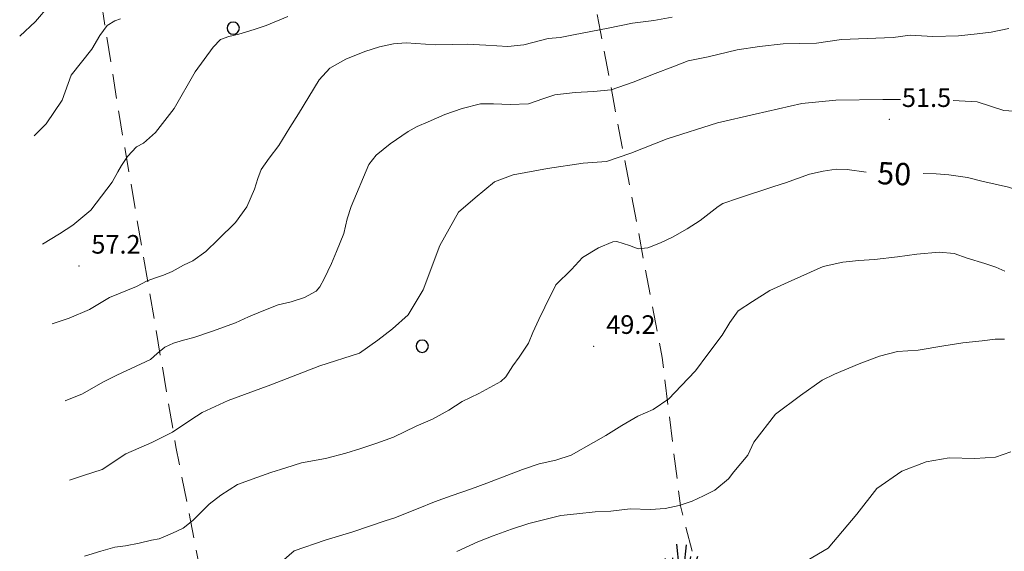
# Model space of a CAD drawing. Extents: x 2426024 to 2427804, y 4752410 to 4753627.
# Drawn here: x 2426915 to 2427074, y 4753097 to 4753182 of the extents above; entities that cross this region are included whole.
import ezdxf

# ---------------------------------------------------------------- set-up
doc = ezdxf.new("R2010")
doc.units = 0
doc.header["$LTSCALE"] = 2
doc.header["$MEASUREMENT"] = 0
doc.linetypes.add('LIMCOLT', pattern=[3, 2, -1])
for name, color, linetype in [('010101', 3, 'Continuous'), ('010102', 1, 'Continuous'), ('030101', 1, 'Continuous'), ('030301', 1, 'LIMCOLT'), ('030404', 1, 'Continuous'), ('080203', 3, 'Continuous'), ('V0251', 2, 'Continuous'), ('V0252', 6, 'Continuous')]:
    doc.layers.add(name, color=color, linetype=linetype)
doc.styles.add('Style07', font='Arial', dxfattribs={"height": 0.2})

# ---------------------------------------------------------------- blocks, each defined once
blk = doc.blocks.new('S25')
for p, q in [((-0.415, 1.786), (-0.223, -0.028)), ((0.362, 1.744), (0.189, -0.028)), ((0.73, 0.798), (0.609, -0.028)), ((-1.353, 0.661), (-1, -0.028)), ((-0.74, 0.7), (-0.614, -0.028)), ((1.299, 0.788), (0.993, -0.028))]:
    blk.add_line(p, q)
blk = doc.blocks.new('CERCHIO')
for p, q in [((-0.457, 0.189), (-0.495, 0)), ((-0.495, 0), (-0.457, -0.189)), ((-0.35, 0.35), (-0.457, 0.189)), ((-0.189, 0.457), (-0.35, 0.35)), ((0, 0.495), (-0.189, 0.457)), ((0.189, 0.457), (0, 0.495)), ((0.35, 0.35), (0.189, 0.457)), ((0.457, 0.189), (0.35, 0.35)), ((0.495, 0), (0.457, 0.189)), ((0.457, -0.189), (0.495, 0)), ((-0.457, -0.189), (-0.35, -0.35)), ((-0.35, -0.35), (-0.189, -0.457)), ((-0.189, -0.457), (0, -0.495)), ((0, -0.495), (0.189, -0.457)), ((0.189, -0.457), (0.35, -0.35)), ((0.35, -0.35), (0.457, -0.189))]:
    blk.add_line(p, q)

msp = doc.modelspace()

# ---------------------------------------------------------------- linework, layer by layer
at = {"layer": '010101', "linetype": 'Continuous', "lineweight": 0, "flags": 128}
for points in [[(2426931.28, 4753182.54), (2426930.36, 4753182.21), (2426929.11, 4753181.48), (2426927.91, 4753179.83), (2426926.63, 4753177.62), (2426923.31, 4753173.46), (2426921.84, 4753169.4), (2426919.24, 4753165.6), (2426917.31, 4753163.63)], [(2427051.6, 4753157.79), (2427048.53, 4753158.24), (2427046.72, 4753158.25), (2427044.65, 4753157.94), (2427042.45, 4753157.44), (2427038.57, 4753156.05), (2427036.69, 4753155.47), (2427031, 4753153.58), (2427028.45, 4753152.72), (2427027.67, 4753152.25), (2427024.77, 4753149.98), (2427022.69, 4753148.62), (2427020.32, 4753147.29), (2427018.37, 4753146.36), (2427016.36, 4753145.6), (2427014.81, 4753145.42), (2427013.38, 4753145.96), (2427011.35, 4753146.6), (2427010.69, 4753146.56), (2427008.38, 4753145.59), (2427005.81, 4753144.01), (2427004.03, 4753142.09), (2427001.49, 4753139.62), (2426999.74, 4753136), (2426998.75, 4753133.99), (2426997.79, 4753131.89), (2426997.07, 4753130.21), (2426995.6, 4753127.93), (2426994.58, 4753126.52), (2426993.41, 4753124.77), (2426992.63, 4753124.02), (2426989.05, 4753122.08), (2426986.39, 4753120.75), (2426984.23, 4753119.36), (2426981.62, 4753117.9), (2426978.98, 4753116.77), (2426975.33, 4753115.04), (2426972.63, 4753114.07), (2426970.01, 4753113.18), (2426967.62, 4753112.42), (2426964.31, 4753111.58), (2426960.48, 4753110.87), (2426957.91, 4753110.09), (2426955.52, 4753109.33), (2426953.25, 4753108.52), (2426950.15, 4753107.37), (2426947.45, 4753105.64), (2426945.58, 4753104.22), (2426944.46, 4753103.11), (2426942.93, 4753101.56), (2426941.37, 4753100.34), (2426939.66, 4753099.54), (2426937.52, 4753098.63), (2426936.28, 4753098.38), (2426934.27, 4753097.9), (2426932.04, 4753097.48), (2426930.33, 4753097.25), (2426928.08, 4753096.63), (2426925.44, 4753095.79)], [(2427078.21, 4753142.56), (2427077.08, 4753143.24), (2427075.91, 4753144.38), (2427077.39, 4753148.76), (2427079.5, 4753153.78), (2427079.36, 4753154.16), (2427078.56, 4753154.25), (2427076.92, 4753154.62), (2427074.55, 4753155.38), (2427070.23, 4753156.31), (2427067.92, 4753156.91), (2427064.91, 4753157.35), (2427062.86, 4753157.52), (2427060.75, 4753157.57)]]:
    msp.add_lwpolyline(points, dxfattribs=at)
at = {"layer": '010102', "linetype": 'Continuous', "lineweight": 0, "flags": 128}
for points in [[(2426914.99, 4753179.75), (2426917.54, 4753182.08), (2426919.72, 4753184.69), (2426921.81, 4753186.2), (2426924.16, 4753188.07), (2426926.74, 4753189.79), (2426928.9, 4753190.85), (2426930.39, 4753191.43), (2426932.25, 4753192.05), (2426933.97, 4753192.48), (2426935.65, 4753192.79), (2426938.59, 4753193.28), (2426943.81, 4753194.73), (2426950.85, 4753196.92), (2426956.44, 4753198.68), (2426961.46, 4753200.43), (2426965.85, 4753201.34), (2426971.43, 4753201.38)], [(2426958.23, 4753182.9), (2426954.77, 4753181.47), (2426952.85, 4753180.79), (2426950.36, 4753180.08), (2426948.71, 4753179.68), (2426947.37, 4753179.2), (2426946.2, 4753177.98), (2426943.29, 4753173.97), (2426939.93, 4753168.04), (2426936.88, 4753164.17), (2426934.94, 4753162.48), (2426933.84, 4753161.85), (2426932.41, 4753160.3), (2426931.42, 4753158.86), (2426930.83, 4753157.85), (2426929.92, 4753156.2), (2426926.45, 4753151.66), (2426923.55, 4753149.21), (2426921.4, 4753147.82), (2426918.68, 4753146.19)], [(2427020.25, 4753182.82), (2427017.32, 4753182.29), (2427013.87, 4753181.86), (2427009.92, 4753181.02), (2427004.33, 4753179.96), (2427002.21, 4753179.54), (2427000.29, 4753179.37), (2426996.31, 4753178.32), (2426993.75, 4753178.07), (2426990.18, 4753178.26), (2426987.17, 4753178.46), (2426984.83, 4753178.38), (2426982.02, 4753178.32), (2426977.36, 4753178.64), (2426975.32, 4753178.52), (2426973.05, 4753178), (2426970.67, 4753177.24), (2426967.6, 4753176.04), (2426965.01, 4753174.55), (2426963.3, 4753172.71), (2426959.97, 4753167.22), (2426958.58, 4753165.02), (2426956.79, 4753162.11), (2426955.25, 4753160.05), (2426953.93, 4753158.2), (2426953.4, 4753156.78), (2426952.89, 4753155.04), (2426951.64, 4753152.18), (2426949.79, 4753149.68), (2426947, 4753146.93), (2426945.04, 4753145), (2426942.93, 4753143.49), (2426941.4, 4753142.76), (2426939.59, 4753141.73), (2426938.18, 4753141.18), (2426936.92, 4753140.73), (2426935.58, 4753140.25), (2426933.83, 4753139.34), (2426929.46, 4753137.54), (2426926.26, 4753135.64), (2426922.98, 4753134.24), (2426920.21, 4753133.29)], [(2427074.58, 4753180.96), (2427071.75, 4753180.37), (2427069.47, 4753180.12), (2427066.45, 4753179.8), (2427062.33, 4753179.66), (2427058.65, 4753179.9), (2427055.94, 4753179.5), (2427051.73, 4753179.37), (2427047.62, 4753179.18), (2427043.56, 4753178.63), (2427038.19, 4753178.51), (2427034.36, 4753178.08), (2427030.76, 4753177.55), (2427026.06, 4753176.39), (2427022.88, 4753175.73), (2427020.38, 4753174.79), (2427017.54, 4753173.72), (2427013.97, 4753172.31), (2427010.42, 4753171.09), (2427007.58, 4753170.83), (2427004.6, 4753170.66), (2427001.34, 4753170.25), (2426999.38, 4753169.64), (2426997.11, 4753168.83), (2426994.12, 4753168.71), (2426991.43, 4753168.79), (2426989.35, 4753168.8), (2426986.38, 4753168.08), (2426983.61, 4753167.08), (2426980.9, 4753165.92), (2426979.1, 4753165.14), (2426977.67, 4753164.35), (2426974.78, 4753162.37), (2426972.51, 4753160.51), (2426971.34, 4753159), (2426968.46, 4753152.25), (2426967.85, 4753150.23), (2426967.27, 4753147.89), (2426966.13, 4753144.98), (2426965.3, 4753143.07), (2426964.11, 4753140.57), (2426963.44, 4753139.28), (2426962.83, 4753138.59), (2426960.92, 4753137.58), (2426958.81, 4753136.87), (2426956.72, 4753136.36), (2426954.14, 4753135.34), (2426951.91, 4753134.45), (2426949.8, 4753133.46), (2426946.11, 4753132.14), (2426943.07, 4753131.1), (2426941.41, 4753130.7), (2426939.8, 4753130.17), (2426938.42, 4753129.54), (2426937.17, 4753128.52), (2426936.11, 4753127.53), (2426930.67, 4753125.01), (2426928.42, 4753123.88), (2426925.11, 4753122.03), (2426922.3, 4753120.89)], [(2427057.14, 4753169.52), (2427054.25, 4753169.51), (2427046.69, 4753169.41), (2427041.19, 4753168.87), (2427033.64, 4753167.16), (2427027.59, 4753165.76), (2427019.49, 4753163.19), (2427013.59, 4753160.85), (2427009.7, 4753159.51), (2427005.91, 4753159.24), (2427000.15, 4753158.36), (2426994.61, 4753157.38), (2426991.62, 4753156.21), (2426988.46, 4753153.62), (2426985.77, 4753151.33), (2426982.77, 4753145.94), (2426980.11, 4753138.78), (2426977.65, 4753134.78), (2426975.15, 4753132.51), (2426972.77, 4753130.67), (2426969.82, 4753128.57), (2426963.44, 4753126.52), (2426955.53, 4753123.46), (2426948.65, 4753120.95), (2426944.41, 4753119.01), (2426942.58, 4753117.79), (2426939.67, 4753115.85), (2426936.29, 4753114.17), (2426932.11, 4753112.34), (2426928.28, 4753109.79), (2426925.31, 4753108.82), (2426923.01, 4753108.09)], [(2427078.59, 4753167.41), (2427078.54, 4753167.43), (2427073.77, 4753167.76), (2427069.47, 4753169.16), (2427065.64, 4753169.34)], [(2426957.24, 4753094.89), (2426959.27, 4753096.66), (2426964.26, 4753098.39), (2426968.72, 4753099.75), (2426974.14, 4753101.59), (2426975.35, 4753101.93), (2426979.26, 4753103.51), (2426981.91, 4753104.6), (2426984.62, 4753105.53), (2426987.91, 4753106.7), (2426990.36, 4753107.57), (2426994.28, 4753109.12), (2426996.13, 4753109.78), (2426998.83, 4753110.74), (2427001.48, 4753111.31), (2427003.96, 4753112.1), (2427007.6, 4753114.16), (2427009.57, 4753115.29), (2427012.14, 4753116.88), (2427014.73, 4753118.42), (2427017.2, 4753119.49), (2427019.73, 4753121.2), (2427021.74, 4753123.3), (2427024.01, 4753125.73), (2427026, 4753128.43), (2427028.33, 4753131.5), (2427029.6, 4753133.52), (2427030.92, 4753135.42), (2427033.24, 4753136.91), (2427036.02, 4753138.71), (2427038.97, 4753140.05), (2427044.65, 4753142.55), (2427047.82, 4753143.26), (2427050.4, 4753143.52), (2427052.9, 4753143.7), (2427056.65, 4753144.13), (2427059.74, 4753144.53), (2427063.33, 4753144.86), (2427065.79, 4753144.65), (2427067.86, 4753143.91), (2427070.74, 4753143.04), (2427072.48, 4753142.43), (2427073.94, 4753141.81)], [(2427073.92, 4753130.83), (2427072.4, 4753130.81), (2427070.31, 4753130.54), (2427067.16, 4753130.27), (2427064.1, 4753129.75), (2427059.98, 4753129.04), (2427056.62, 4753128.84), (2427053.74, 4753128.09), (2427050.46, 4753126.88), (2427046.49, 4753125.17), (2427044.45, 4753124.21), (2427040.96, 4753121.72), (2427036.97, 4753118.73), (2427033.44, 4753114.23), (2427032.47, 4753112.13), (2427030.2, 4753109.41), (2427029.36, 4753108.3), (2427027.16, 4753106.47), (2427025.31, 4753105.53), (2427023.51, 4753104.69), (2427021.38, 4753103.98), (2427019.16, 4753103.52), (2427016.76, 4753103.33), (2427013.48, 4753103.44), (2427010.36, 4753103.09), (2427007.83, 4753102.99), (2427004.9, 4753102.66), (2427002.32, 4753102.4), (2426997.17, 4753101.08), (2426994.35, 4753100.17), (2426991.4, 4753099.12), (2426988.89, 4753098.13), (2426985.55, 4753096.55)], [(2427074.94, 4753112.63), (2427072.47, 4753111.79), (2427069.12, 4753111.55), (2427064.96, 4753111.68), (2427061.28, 4753111.04), (2427057.34, 4753109.53), (2427053.27, 4753106.75), (2427050.08, 4753102.61), (2427045.46, 4753097.1), (2427041.12, 4753094.55)]]:
    msp.add_lwpolyline(points, dxfattribs=at)
at = {"layer": '030301', "linetype": 'LIMCOLT', "lineweight": 0, "flags": 128}
for points in [[(2427023.49, 4753096.64), (2427021.6, 4753103.93), (2427018.65, 4753127.87), (2427011.96, 4753163.26), (2427008.7, 4753180.44), (2427006.13, 4753193.6), (2427001.04, 4753225)], [(2426926.23, 4753197.33), (2426931.03, 4753167.09), (2426940.21, 4753113.47), (2426946.76, 4753079.99), (2426952.5, 4753040.19)]]:
    msp.add_lwpolyline(points, dxfattribs=at)
at = {"layer": '080203', "linetype": 'Continuous', "lineweight": 0}
for p in [(2427055.34, 4753166.31), (2426924.55, 4753142.64), (2427007.63, 4753129.7)]:
    msp.add_point(p, dxfattribs=at)

# ---------------------------------------------------------------- block references
at = {"layer": '030101', "lineweight": 0, "xscale": 2, "yscale": 2, "zscale": 2}
for p in [(2426949.45, 4753181.03), (2426979.95, 4753129.69)]:
    msp.add_blockref('CERCHIO', p, dxfattribs=at)
at = {"layer": '030404', "lineweight": 0, "xscale": 2, "yscale": 2, "zscale": 2}
msp.add_blockref('S25', (2427021.78, 4753094.17), dxfattribs=at)

# ---------------------------------------------------------------- texts
at = {"layer": 'V0251', "linetype": 'Continuous', "lineweight": 0, "style": 'Style07'}
msp.add_text('50', height=3.6, rotation=357.1516, dxfattribs=at).set_placement((2427053.3, 4753155.88))
at = {"layer": 'V0252', "linetype": 'Continuous', "lineweight": 0, "style": 'Style07'}
for s, p in [('51.5', (2427057.34, 4753168.31)), ('57.2', (2426926.55, 4753144.64)), ('49.2', (2427009.63, 4753131.69))]:
    msp.add_text(s, height=3, dxfattribs=at).set_placement(p)

doc.saveas('drawing.dxf')
